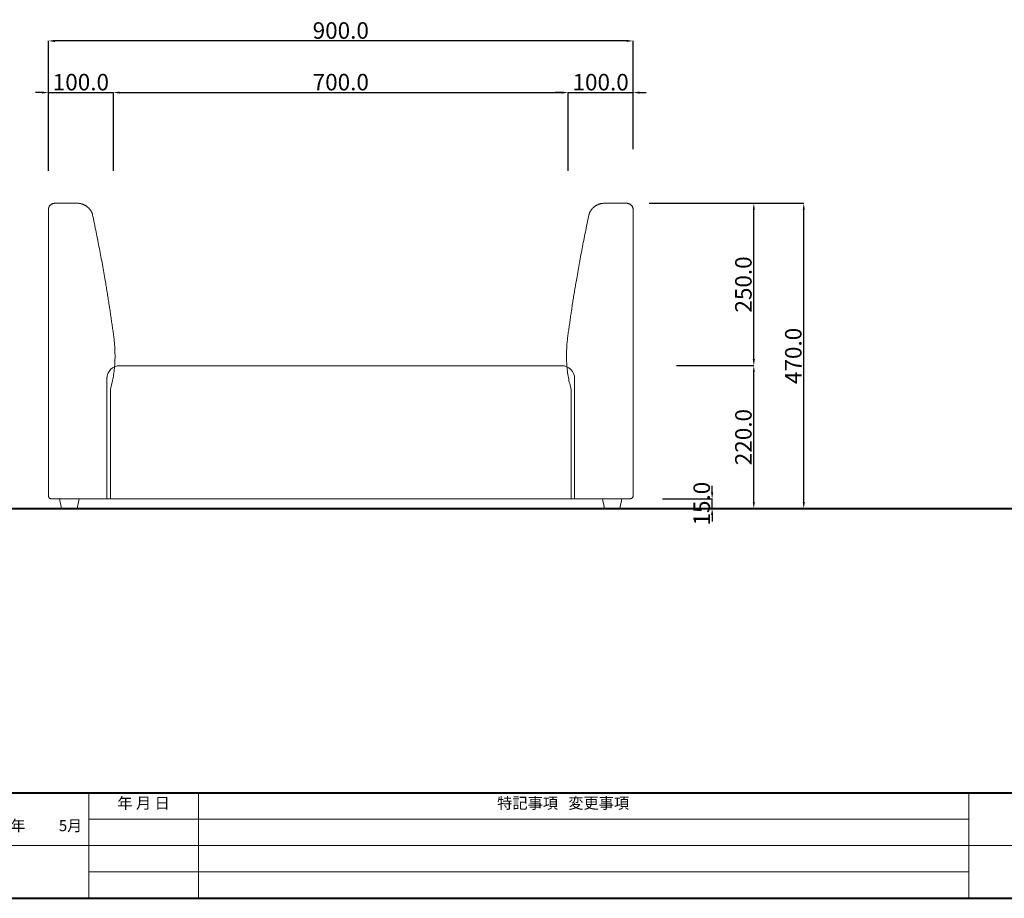
# Model space of a CAD drawing. Units: millimetres. Extents: x -302 to 302, y -211 to 212.
# Drawn here: x -169 to 55, y -211 to -11 of the extents above; entities that cross this region are included whole.
import ezdxf

# ---------------------------------------------------------------- set-up
doc = ezdxf.new("R2010")
doc.units = ezdxf.units.MM
doc.header["$LTSCALE"] = 7.5184
doc.header["$MEASUREMENT"] = 0
for name, color, linetype, lineweight in [('実線0.2', 18, 'Continuous', 20), ('実線0.4', 18, 'Continuous', 40), ('寸法', 18, 'Continuous', 9)]:
    doc.layers.add(name, color=color, linetype=linetype, lineweight=lineweight)
doc.styles.add('ＭＳ Ｐゴシック', font='txt')
doc.dimstyles.new('new ver.2 08', dxfattribs={"dimtxt": 3.7592, "dimasz": 1.47991, "dimexe": 0, "dimexo": 7.4, "dimgap": 0.5, "dimtad": 1, "dimtoh": 1, "dimdec": 1, "dimlfac": 6.756757, "dimzin": 1, "dimdsep": 46, "dimtxsty": 'ＭＳ Ｐゴシック', "dimcen": 0, "dimazin": 0, "dimtfac": 1, "dimtdec": 4, "dimtix": 1, "dimtmove": 1, "dimatfit": 3, "dimfxl": 1, "dimtolj": 1, "dimtzin": 1, "dimarcsym": 0})
doc.dimstyles.new('new ver.2 09', dxfattribs={"dimtxt": 3.7592, "dimasz": 1.47991, "dimexe": 0, "dimexo": 7.4, "dimgap": 0.5, "dimtad": 1, "dimtoh": 1, "dimdec": 1, "dimlfac": 6.756757, "dimzin": 1, "dimdsep": 46, "dimtxsty": 'ＭＳ Ｐゴシック', "dimcen": 0, "dimazin": 0, "dimtfac": 1, "dimtdec": 4, "dimtix": 1, "dimtmove": 1, "dimatfit": 3, "dimfxl": 1, "dimtolj": 1, "dimtzin": 1, "dimarcsym": 0})
doc.dimstyles.new('new ver.2 10', dxfattribs={"dimtxt": 3.7592, "dimasz": 1.47991, "dimexe": 0, "dimexo": 7.4, "dimgap": 0.5, "dimtad": 1, "dimtoh": 1, "dimdec": 1, "dimlfac": 6.756757, "dimzin": 1, "dimdsep": 46, "dimtxsty": 'ＭＳ Ｐゴシック', "dimcen": 0, "dimazin": 0, "dimtfac": 1, "dimtdec": 4, "dimtix": 1, "dimtmove": 1, "dimatfit": 3, "dimfxl": 1, "dimtolj": 1, "dimtzin": 1, "dimarcsym": 0})
doc.dimstyles.new('new ver.2 11', dxfattribs={"dimtxt": 3.7592, "dimasz": 1.47991, "dimexe": 0, "dimexo": 7.4, "dimgap": 0.5, "dimtad": 1, "dimtoh": 1, "dimdec": 1, "dimlfac": 6.756757, "dimzin": 1, "dimdsep": 46, "dimtxsty": 'ＭＳ Ｐゴシック', "dimcen": 0, "dimazin": 0, "dimtfac": 1, "dimtdec": 4, "dimtix": 1, "dimtmove": 1, "dimatfit": 3, "dimfxl": 1, "dimtolj": 1, "dimtzin": 1, "dimarcsym": 0})
doc.dimstyles.new('new ver.2 12', dxfattribs={"dimtxt": 3.7592, "dimasz": 1.47991, "dimexe": 0, "dimexo": 7.4, "dimgap": 0.5, "dimtad": 1, "dimtoh": 1, "dimdec": 1, "dimlfac": 6.756757, "dimzin": 1, "dimdsep": 46, "dimtxsty": 'ＭＳ Ｐゴシック', "dimcen": 0, "dimazin": 0, "dimtfac": 1, "dimtdec": 4, "dimtix": 1, "dimtmove": 1, "dimatfit": 3, "dimfxl": 1, "dimtolj": 1, "dimtzin": 1, "dimarcsym": 0})
doc.dimstyles.new('new ver.2 13', dxfattribs={"dimtxt": 3.7592, "dimasz": 1.47991, "dimexe": 0, "dimexo": 7.4, "dimgap": 0.5, "dimtad": 1, "dimtoh": 1, "dimdec": 1, "dimlfac": 6.756757, "dimzin": 1, "dimdsep": 46, "dimtxsty": 'ＭＳ Ｐゴシック', "dimcen": 0, "dimazin": 0, "dimtfac": 1, "dimtdec": 4, "dimtix": 1, "dimtmove": 1, "dimatfit": 3, "dimfxl": 1, "dimtolj": 1, "dimtzin": 1, "dimarcsym": 0})
doc.dimstyles.new('new ver.2 14', dxfattribs={"dimtxt": 3.7592, "dimasz": 1.47991, "dimexe": 0, "dimexo": 7.4, "dimgap": 0.5, "dimtad": 1, "dimtoh": 1, "dimdec": 1, "dimlfac": 6.756757, "dimzin": 1, "dimdsep": 46, "dimtxsty": 'ＭＳ Ｐゴシック', "dimcen": 0, "dimazin": 0, "dimtfac": 1, "dimtdec": 4, "dimtix": 1, "dimtmove": 1, "dimatfit": 3, "dimfxl": 1, "dimtolj": 1, "dimtzin": 1, "dimarcsym": 0})
doc.dimstyles.new('new ver.2 15', dxfattribs={"dimtxt": 3.7592, "dimasz": 1.47991, "dimexe": 0, "dimexo": 7.4, "dimgap": 0.5, "dimtad": 1, "dimtoh": 1, "dimdec": 1, "dimlfac": 6.756757, "dimzin": 1, "dimdsep": 46, "dimtxsty": 'ＭＳ Ｐゴシック', "dimcen": 0, "dimazin": 0, "dimtfac": 1, "dimtdec": 4, "dimtix": 1, "dimtmove": 1, "dimatfit": 3, "dimfxl": 1, "dimtolj": 1, "dimtzin": 1, "dimarcsym": 0})

# ---------------------------------------------------------------- blocks, each defined once
blk = doc.blocks.new('*D2')
at = {"layer": 'Defpoints', "color": 0}
for p in [(-30.27, -120.42), (-11.54, -120.42), (-30.27, -122.64)]:
    blk.add_point(p, dxfattribs=at)
at = {"layer": '寸法', "color": 0, "lineweight": -2}
for p, q in [((-11.54, -118.94), (-11.54, -117.46)), ((-22.87, -120.42), (-11.54, -120.42)), ((-11.54, -122.64), (-11.54, -120.42)), ((-22.87, -122.64), (-11.54, -122.64)), ((-11.54, -124.12), (-11.54, -125.6))]:
    blk.add_line(p, q, dxfattribs=at)
at = {"layer": '寸法', "color": 0}
for points in [[(-11.79, -118.94), (-11.3, -118.94), (-11.54, -120.42)], [(-11.3, -124.12), (-11.79, -124.12), (-11.54, -122.64)]]:
    blk.add_solid(points, dxfattribs=at)
at = {"layer": '寸法', "color": 0, "insert": (-13.92, -121.53), "char_height": 3.759, "attachment_point": 5, "rotation": 90, "style": 'ＭＳ Ｐゴシック'}
blk.add_mtext('\\A1;15.0', dxfattribs=at)
blk = doc.blocks.new('*D3')
at = {"layer": 'Defpoints', "color": 0}
for p in [(-30.59, -53.08), (9.33, -53.08), (-33.18, -122.64)]:
    blk.add_point(p, dxfattribs=at)
at = {"layer": '寸法', "color": 0, "lineweight": -2}
for p, q in [((-23.19, -53.08), (9.33, -53.08)), ((9.33, -121.16), (9.33, -54.56)), ((-25.78, -122.64), (9.33, -122.64))]:
    blk.add_line(p, q, dxfattribs=at)
at = {"layer": '寸法', "color": 0}
for points in [[(9.58, -54.56), (9.09, -54.56), (9.33, -53.08)], [(9.09, -121.16), (9.58, -121.16), (9.33, -122.64)]]:
    blk.add_solid(points, dxfattribs=at)
at = {"layer": '寸法', "color": 0, "insert": (6.95, -87.86), "char_height": 3.759, "attachment_point": 5, "rotation": 90, "style": 'ＭＳ Ｐゴシック'}
blk.add_mtext('\\A1;470.0', dxfattribs=at)
blk = doc.blocks.new('*D4')
at = {"layer": 'Defpoints', "color": 0}
for p in [(-24.11, -90.08), (-2.05, -90.08), (-25.78, -122.64)]:
    blk.add_point(p, dxfattribs=at)
at = {"layer": '寸法', "color": 0, "lineweight": -2}
for p, q in [((-16.71, -90.08), (-2.05, -90.08)), ((-2.05, -121.16), (-2.05, -91.56)), ((-18.38, -122.64), (-2.05, -122.64))]:
    blk.add_line(p, q, dxfattribs=at)
at = {"layer": '寸法', "color": 0}
for points in [[(-1.8, -91.56), (-2.29, -91.56), (-2.05, -90.08)], [(-2.29, -121.16), (-1.8, -121.16), (-2.05, -122.64)]]:
    blk.add_solid(points, dxfattribs=at)
at = {"layer": '寸法', "color": 0, "insert": (-4.42, -106.36), "char_height": 3.759, "attachment_point": 5, "rotation": 90, "style": 'ＭＳ Ｐゴシック'}
blk.add_mtext('\\A1;220.0', dxfattribs=at)
blk = doc.blocks.new('*D5')
at = {"layer": 'Defpoints', "color": 0}
for p in [(-33.32, -53.08), (-2.05, -53.08), (-27.07, -90.08)]:
    blk.add_point(p, dxfattribs=at)
at = {"layer": '寸法', "color": 0, "lineweight": -2}
for p, q in [((-25.92, -53.08), (-2.05, -53.08)), ((-2.05, -88.6), (-2.05, -54.56)), ((-19.67, -90.08), (-2.05, -90.08))]:
    blk.add_line(p, q, dxfattribs=at)
at = {"layer": '寸法', "color": 0}
for points in [[(-1.8, -54.56), (-2.29, -54.56), (-2.05, -53.08)], [(-2.29, -88.6), (-1.8, -88.6), (-2.05, -90.08)]]:
    blk.add_solid(points, dxfattribs=at)
at = {"layer": '寸法', "color": 0, "insert": (-4.42, -71.58), "char_height": 3.759, "attachment_point": 5, "rotation": 90, "style": 'ＭＳ Ｐゴシック'}
blk.add_mtext('\\A1;250.0', dxfattribs=at)
blk = doc.blocks.new('*D6')
at = {"layer": 'Defpoints', "color": 0}
for p in [(-162.73, -16.08), (-29.53, -44.43), (-162.73, -45.68)]:
    blk.add_point(p, dxfattribs=at)
at = {"layer": '寸法', "color": 0, "lineweight": -2}
for p, q in [((-162.73, -38.28), (-162.73, -16.08)), ((-31.01, -16.08), (-161.26, -16.08)), ((-29.53, -37.03), (-29.53, -16.08))]:
    blk.add_line(p, q, dxfattribs=at)
at = {"layer": '寸法', "color": 0}
for points in [[(-161.26, -15.84), (-161.26, -16.33), (-162.73, -16.08)], [(-31.01, -16.33), (-31.01, -15.84), (-29.53, -16.08)]]:
    blk.add_solid(points, dxfattribs=at)
at = {"layer": '寸法', "color": 0, "insert": (-96.13, -13.7), "char_height": 3.759, "attachment_point": 5, "style": 'ＭＳ Ｐゴシック'}
blk.add_mtext('\\A1;900.0', dxfattribs=at)
blk = doc.blocks.new('*D7')
at = {"layer": 'Defpoints', "color": 0}
for p in [(-147.93, -27.85), (-162.73, -53.08), (-147.93, -53.08)]:
    blk.add_point(p, dxfattribs=at)
at = {"layer": '寸法', "color": 0, "lineweight": -2}
for p, q in [((-164.21, -27.85), (-165.69, -27.85)), ((-162.73, -45.68), (-162.73, -27.85)), ((-162.73, -27.85), (-147.93, -27.85)), ((-147.93, -45.68), (-147.93, -27.85)), ((-146.46, -27.85), (-144.98, -27.85))]:
    blk.add_line(p, q, dxfattribs=at)
at = {"layer": '寸法', "color": 0}
for points in [[(-164.21, -28.09), (-164.21, -27.6), (-162.73, -27.85)], [(-146.46, -27.6), (-146.46, -28.09), (-147.93, -27.85)]]:
    blk.add_solid(points, dxfattribs=at)
at = {"layer": '寸法', "color": 0, "insert": (-155.33, -25.47), "char_height": 3.759, "attachment_point": 5, "style": 'ＭＳ Ｐゴシック'}
blk.add_mtext('\\A1;100.0', dxfattribs=at)
blk = doc.blocks.new('*D8')
at = {"layer": 'Defpoints', "color": 0}
for p in [(-44.33, -27.85), (-147.93, -53.08), (-44.33, -53.08)]:
    blk.add_point(p, dxfattribs=at)
at = {"layer": '寸法', "color": 0, "lineweight": -2}
for p, q in [((-147.93, -45.68), (-147.93, -27.85)), ((-146.46, -27.85), (-45.81, -27.85)), ((-44.33, -45.68), (-44.33, -27.85))]:
    blk.add_line(p, q, dxfattribs=at)
at = {"layer": '寸法', "color": 0}
for points in [[(-146.46, -27.6), (-146.46, -28.09), (-147.93, -27.85)], [(-45.81, -28.09), (-45.81, -27.6), (-44.33, -27.85)]]:
    blk.add_solid(points, dxfattribs=at)
at = {"layer": '寸法', "color": 0, "insert": (-96.13, -25.47), "char_height": 3.759, "attachment_point": 5, "style": 'ＭＳ Ｐゴシック'}
blk.add_mtext('\\A1;700.0', dxfattribs=at)
blk = doc.blocks.new('*D9')
at = {"layer": 'Defpoints', "color": 0}
for p in [(-29.54, -27.85), (-29.54, -48.13), (-44.33, -53.08)]:
    blk.add_point(p, dxfattribs=at)
at = {"layer": '寸法', "color": 0, "lineweight": -2}
for p, q in [((-45.81, -27.85), (-47.29, -27.85)), ((-44.33, -45.68), (-44.33, -27.85)), ((-44.33, -27.85), (-29.54, -27.85)), ((-29.54, -40.73), (-29.54, -27.85)), ((-28.06, -27.85), (-26.58, -27.85))]:
    blk.add_line(p, q, dxfattribs=at)
at = {"layer": '寸法', "color": 0}
for points in [[(-45.81, -28.09), (-45.81, -27.6), (-44.33, -27.85)], [(-28.06, -27.6), (-28.06, -28.09), (-29.54, -27.85)]]:
    blk.add_solid(points, dxfattribs=at)
at = {"layer": '寸法', "color": 0, "insert": (-36.94, -25.47), "char_height": 3.759, "attachment_point": 5, "style": 'ＭＳ Ｐゴシック'}
blk.add_mtext('\\A1;100.0', dxfattribs=at)

msp = doc.modelspace()

# ---------------------------------------------------------------- linework, layer by layer
at = {"layer": '実線0.2'}
for p, q in [((-146.455, -90.084), (-45.815, -90.084)), ((-149.415, -120.424), (-149.415, -93.044)), ((-42.855, -93.044), (-42.855, -120.424)), ((-42.855, -120.424), (-149.415, -120.424)), ((-153.555, -187.466), (-153.555, -211.466)), ((-128.555, -211.466), (-128.555, -187.466)), ((46.945, -187.466), (46.945, -211.466)), ((-153.555, -193.466), (46.945, -193.466)), ((-203.555, -199.466), (266.945, -199.466)), ((-153.555, -205.466), (46.945, -205.466))]:
    msp.add_line(p, q, dxfattribs=at)
for points in [[(-156.181, -122.644), (-159.733, -122.644), (-160.177, -120.424), (-155.737, -120.424)], [(-36.089, -122.644), (-32.537, -122.644), (-32.093, -120.424), (-36.533, -120.424)]]:
    msp.add_lwpolyline(points, close=True, dxfattribs=at)
for centre, start, end in [((-146.455, -93.044), 90, 180), ((-45.815, -93.044), 0, 90)]:
    msp.add_arc(centre, 2.96, start, end, dxfattribs=at)
for points in [[(-148.601, -120.424), (-148.601, -107.872), (-148.601, -95.319), (-146.729, -89.315), (-148.207, -80.973), (-149.715, -69.668), (-152.721, -55.477), (-152.857, -55.106), (-153.071, -54.773), (-153.37, -54.305), (-153.796, -53.945), (-153.858, -53.895), (-153.919, -53.845), (-154.778, -53.182), (-155.863, -53.084), (-158.567, -53.084), (-161.271, -53.084), (-162.735, -53.084), (-162.735, -54.548), (-162.735, -87.12), (-162.735, -119.692), (-162.735, -120.424), (-162.003, -120.424), (-155.302, -120.424), (-148.601, -120.424)], [(-43.669, -120.424), (-43.669, -107.872), (-43.669, -95.319), (-45.541, -89.315), (-44.063, -80.973), (-42.555, -69.668), (-39.549, -55.477), (-39.413, -55.106), (-39.199, -54.773), (-38.9, -54.305), (-38.474, -53.945), (-38.412, -53.895), (-38.351, -53.845), (-37.492, -53.182), (-36.407, -53.084), (-33.703, -53.084), (-30.999, -53.084), (-29.535, -53.084), (-29.535, -54.548), (-29.535, -87.12), (-29.535, -119.692), (-29.535, -120.424), (-30.267, -120.424), (-36.968, -120.424), (-43.669, -120.424)]]:
    msp.add_rational_spline(points, [1, 1, 1, 1, 1, 1, 1, 0.994151641264, 1, 0.988715589429, 1, 1, 1, 0.959876777003, 1, 1, 1, 0.707106781187, 1, 1, 1, 0.707106781187, 1, 1, 1], degree=2, knots=[0, 0, 0, 0.1598359, 0.1598359, 0.2520922, 0.2520922, 0.4169978, 0.4169978, 0.4220175, 0.4220175, 0.4290472, 0.4290472, 0.4300609, 0.4300609, 0.4435318, 0.4435318, 0.4779626, 0.4779626, 0.4926023, 0.4926023, 0.9073537, 0.9073537, 0.9146735, 0.9146735, 1, 1, 1], dxfattribs=at)
at = {"layer": '実線0.4'}
for p, q in [((-220.52, -122.644), (243.46, -122.644)), ((-302.461, -187.466), (301.945, -187.466)), ((-302.461, -211.466), (301.945, -211.466))]:
    msp.add_line(p, q, dxfattribs=at)

# ---------------------------------------------------------------- texts
at = {"layer": '実線0.2', "line_spacing_factor": 0.963855}
for s, insert, char_height, width, attachment_point in [('\\fＭＳ Ｐゴシック;年 月 日', (-141.055, -188.499), 2.54, 15.1957, 2), ('\\fＭＳ Ｐゴシック;特記事項   変更事項', (-45.471, -188.499), 2.54, 35.87012, 2), ('\\fＭＳ Ｐゴシック;作図\u3000\u3000\u3000\u3000   2012年\u3000\u3000 5月  24日', (-201.778, -193.655), 2.50613, 55.0038, 1)]:
    msp.add_mtext(s, dxfattribs=dict(at, insert=insert, char_height=char_height, width=width, attachment_point=attachment_point))

# ---------------------------------------------------------------- dimensions: what is measured, and where the dimension line sits
at = {"layer": '寸法'}
for base, p1, p2, dimstyle, picture, middle in [((-162.735, -16.084), (-29.535, -44.429), (-162.735, -45.682), 'new ver.2 11', '*D6', (-96.135, -13.704)), ((-147.935, -27.846), (-162.735, -53.082), (-147.935, -53.082), 'new ver.2 10', '*D7', (-155.335, -25.466)), ((-44.335, -27.846), (-147.935, -53.082), (-44.335, -53.082), 'new ver.2 09', '*D8', (-96.135, -25.466)), ((-29.541, -27.846), (-44.335, -53.082), (-29.541, -48.129), 'new ver.2 08', '*D9', (-36.938, -25.466))]:
    dim = msp.add_linear_dim(base=base, p1=p1, p2=p2, dimstyle=dimstyle, dxfattribs=at)
    dim.commit()
    dim.dimension.update_dxf_attribs({"geometry": picture, "text_midpoint": middle})
for base, p1, p2, dimstyle, picture, middle in [((-2.045, -53.084), (-27.074, -90.084), (-33.322, -53.084), 'new ver.2 12', '*D5', (-4.425, -71.584)), ((9.334, -53.084), (-33.182, -122.644), (-30.593, -53.084), 'new ver.2 14', '*D3', (6.954, -87.864)), ((-2.045, -90.084), (-25.782, -122.644), (-24.114, -90.084), 'new ver.2 13', '*D4', (-4.425, -106.364)), ((-11.544, -120.424), (-30.275, -122.644), (-30.275, -120.424), 'new ver.2 15', '*D2', (-13.924, -121.534))]:
    dim = msp.add_linear_dim(base=base, p1=p1, p2=p2, angle=90, dimstyle=dimstyle, dxfattribs=at)
    dim.commit()
    dim.dimension.update_dxf_attribs({"geometry": picture, "text_midpoint": middle})

doc.saveas('drawing.dxf')
